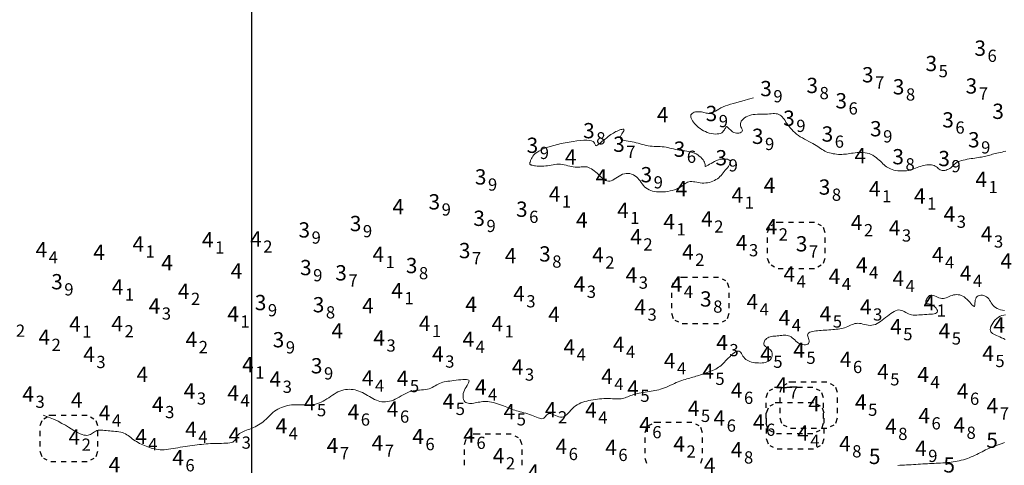
# Model space of a CAD drawing. Extents: x 519725 to 520600, y 6401125 to 6401625.
# Drawn here: x 519777 to 519874, y 6401333 to 6401376 of the extents above; entities that cross this region are included whole.
import ezdxf
from ezdxf.enums import TextEntityAlignment as Align

# ---------------------------------------------------------------- set-up
doc = ezdxf.new("R2010")
doc.units = 0
doc.header["$MEASUREMENT"] = 0
for name, color, linetype in [('4_00', 5, 'Continuous'), ('4_50', 5, 'Continuous'), ('5_00', 5, 'Continuous'), ('GRID1', 7, 'Continuous'), ('POINTS5', 7, 'Continuous'), ('ZCOLOR05', 3, 'Continuous'), ('ZCOLOR06', 4, 'Continuous'), ('ZCOLOR07', 1, 'Continuous'), ('ZCOLOR08', 3, 'Continuous')]:
    doc.layers.add(name, color=color, linetype=linetype)

# ---------------------------------------------------------------- blocks, each defined once
blk = doc.blocks.new('sa270320p1izo')
at = {"layer": '4_00', "color": 5, "linetype": 'Continuous', "lineweight": 20, "true_color": 0x0000ff, "flags": 128}
blk.add_lwpolyline([(519849.257, 6401368.704), (519848.792, 6401368.556), (519848.368, 6401368.431), (519847.982, 6401368.324), (519847.63, 6401368.232), (519847.31, 6401368.148), (519847.018, 6401368.068), (519846.752, 6401367.987), (519846.506, 6401367.9), (519846.28, 6401367.805), (519846.071, 6401367.702), (519845.878, 6401367.598), (519845.7, 6401367.496), (519845.535, 6401367.401), (519845.382, 6401367.317), (519845.24, 6401367.248), (519845.107, 6401367.2), (519844.982, 6401367.173), (519844.863, 6401367.167), (519844.747, 6401367.177), (519844.633, 6401367.198), (519844.519, 6401367.226), (519844.401, 6401367.257), (519844.278, 6401367.287), (519844.148, 6401367.311), (519844.009, 6401367.326), (519843.865, 6401367.33), (519843.721, 6401367.324), (519843.582, 6401367.306), (519843.453, 6401367.275), (519843.339, 6401367.231), (519843.244, 6401367.174), (519843.173, 6401367.102), (519843.13, 6401367.015), (519843.114, 6401366.916), (519843.123, 6401366.805), (519843.155, 6401366.687), (519843.209, 6401366.561), (519843.282, 6401366.431), (519843.372, 6401366.299), (519843.478, 6401366.167), (519843.597, 6401366.037), (519843.728, 6401365.91), (519843.871, 6401365.788), (519844.026, 6401365.672), (519844.19, 6401365.564), (519844.363, 6401365.466), (519844.545, 6401365.378), (519844.735, 6401365.302), (519844.931, 6401365.24), (519845.13, 6401365.192), (519845.327, 6401365.16), (519845.519, 6401365.144), (519845.701, 6401365.146), (519845.87, 6401365.167), (519846.021, 6401365.206), (519846.151, 6401365.266), (519846.256, 6401365.346), (519846.339, 6401365.44), (519846.405, 6401365.54), (519846.459, 6401365.639), (519846.504, 6401365.728), (519846.545, 6401365.802), (519846.586, 6401365.851), (519846.632, 6401365.868), (519846.686, 6401365.849), (519846.75, 6401365.799), (519846.822, 6401365.725), (519846.904, 6401365.636), (519846.995, 6401365.541), (519847.096, 6401365.446), (519847.206, 6401365.361), (519847.326, 6401365.293), (519847.455, 6401365.248), (519847.587, 6401365.226), (519847.719, 6401365.225), (519847.844, 6401365.241), (519847.956, 6401365.273), (519848.051, 6401365.319), (519848.123, 6401365.374), (519848.165, 6401365.439), (519848.176, 6401365.509), (519848.161, 6401365.586), (519848.127, 6401365.668), (519848.084, 6401365.755), (519848.04, 6401365.849), (519848.003, 6401365.947), (519847.98, 6401366.051), (519847.982, 6401366.161), (519848.012, 6401366.275), (519848.072, 6401366.391), (519848.158, 6401366.506), (519848.266, 6401366.618), (519848.396, 6401366.722), (519848.543, 6401366.817), (519848.704, 6401366.9), (519848.878, 6401366.966), (519849.061, 6401367.015), (519849.252, 6401367.048), (519849.448, 6401367.069), (519849.648, 6401367.081), (519849.851, 6401367.086), (519850.053, 6401367.089), (519850.254, 6401367.091), (519850.452, 6401367.096), (519850.645, 6401367.107), (519850.832, 6401367.121), (519851.012, 6401367.134), (519851.183, 6401367.143), (519851.346, 6401367.144), (519851.498, 6401367.135), (519851.64, 6401367.111), (519851.769, 6401367.069), (519851.885, 6401367.006), (519851.992, 6401366.925), (519852.09, 6401366.827), (519852.183, 6401366.714), (519852.273, 6401366.59), (519852.363, 6401366.456), (519852.455, 6401366.315), (519852.553, 6401366.169), (519852.658, 6401366.021), (519852.772, 6401365.872), (519852.894, 6401365.722), (519853.027, 6401365.573), (519853.17, 6401365.427), (519853.325, 6401365.283), (519853.491, 6401365.144), (519853.671, 6401365.01), (519853.863, 6401364.882), (519854.065, 6401364.76), (519854.273, 6401364.643), (519854.483, 6401364.53), (519854.692, 6401364.421), (519854.895, 6401364.315), (519855.089, 6401364.211), (519855.269, 6401364.109), (519855.434, 6401364.008), (519855.585, 6401363.909), (519855.727, 6401363.812), (519855.862, 6401363.719), (519855.995, 6401363.631), (519856.128, 6401363.549), (519856.265, 6401363.473), (519856.41, 6401363.404), (519856.565, 6401363.344), (519856.729, 6401363.291), (519856.9, 6401363.247), (519857.075, 6401363.211), (519857.252, 6401363.182), (519857.43, 6401363.162), (519857.605, 6401363.148), (519857.775, 6401363.142), (519857.939, 6401363.144), (519858.098, 6401363.151), (519858.254, 6401363.164), (519858.41, 6401363.181), (519858.567, 6401363.201), (519858.728, 6401363.224), (519858.895, 6401363.247), (519859.07, 6401363.271), (519859.255, 6401363.294), (519859.447, 6401363.314), (519859.644, 6401363.328), (519859.845, 6401363.333), (519860.046, 6401363.328), (519860.245, 6401363.309), (519860.441, 6401363.274), (519860.63, 6401363.22), (519860.811, 6401363.147), (519860.983, 6401363.056), (519861.147, 6401362.95), (519861.302, 6401362.835), (519861.451, 6401362.713), (519861.591, 6401362.587), (519861.725, 6401362.462), (519861.852, 6401362.341), (519861.972, 6401362.227), (519862.089, 6401362.12), (519862.206, 6401362.021), (519862.325, 6401361.931), (519862.449, 6401361.848), (519862.582, 6401361.775), (519862.726, 6401361.71), (519862.884, 6401361.654), (519863.059, 6401361.607), (519863.247, 6401361.569), (519863.446, 6401361.542), (519863.652, 6401361.525), (519863.862, 6401361.519), (519864.071, 6401361.525), (519864.277, 6401361.542), (519864.475, 6401361.571), (519864.664, 6401361.612), (519864.844, 6401361.663), (519865.017, 6401361.721), (519865.183, 6401361.783), (519865.345, 6401361.847), (519865.504, 6401361.909), (519865.662, 6401361.968), (519865.82, 6401362.02), (519865.979, 6401362.064), (519866.138, 6401362.097), (519866.295, 6401362.119), (519866.45, 6401362.13), (519866.599, 6401362.129), (519866.741, 6401362.114), (519866.876, 6401362.086), (519867, 6401362.043), (519867.114, 6401361.986), (519867.219, 6401361.918), (519867.318, 6401361.845), (519867.413, 6401361.771), (519867.507, 6401361.701), (519867.602, 6401361.64), (519867.702, 6401361.592), (519867.808, 6401361.563), (519867.923, 6401361.556), (519868.045, 6401361.569), (519868.169, 6401361.6), (519868.294, 6401361.645), (519868.416, 6401361.701), (519868.532, 6401361.766), (519868.639, 6401361.836), (519868.734, 6401361.909), (519868.815, 6401361.982), (519868.886, 6401362.053), (519868.952, 6401362.123), (519869.018, 6401362.192), (519869.089, 6401362.258), (519869.169, 6401362.321), (519869.264, 6401362.381), (519869.379, 6401362.436), (519869.517, 6401362.488), (519869.676, 6401362.536), (519869.851, 6401362.58), (519870.037, 6401362.621), (519870.231, 6401362.658), (519870.429, 6401362.692), (519870.625, 6401362.724), (519870.816, 6401362.753), (519870.998, 6401362.78), (519871.172, 6401362.805), (519871.337, 6401362.83), (519871.495, 6401362.854), (519871.646, 6401362.879), (519871.791, 6401362.905), (519871.931, 6401362.933), (519872.067, 6401362.964), (519872.199, 6401362.997), (519872.329, 6401363.033), (519872.458, 6401363.071), (519872.589, 6401363.11), (519872.723, 6401363.149), (519872.862, 6401363.189), (519873.007, 6401363.228), (519873.16, 6401363.266), (519873.323, 6401363.302), (519873.493, 6401363.338), (519873.67, 6401363.374), (519873.852, 6401363.411), (519874.037, 6401363.452)], dxfattribs=at)
blk.add_lwpolyline([(519829.053, 6401362.029), (519829.231, 6401362.058), (519829.41, 6401362.091), (519829.589, 6401362.122), (519829.768, 6401362.15), (519829.948, 6401362.17), (519830.129, 6401362.18), (519830.311, 6401362.176), (519830.495, 6401362.155), (519830.679, 6401362.121), (519830.864, 6401362.078), (519831.046, 6401362.031), (519831.227, 6401361.984), (519831.404, 6401361.941), (519831.577, 6401361.906), (519831.745, 6401361.884), (519831.907, 6401361.877), (519832.063, 6401361.883), (519832.215, 6401361.897), (519832.363, 6401361.912), (519832.508, 6401361.926), (519832.651, 6401361.932), (519832.793, 6401361.927), (519832.933, 6401361.905), (519833.074, 6401361.862), (519833.215, 6401361.8), (519833.355, 6401361.721), (519833.496, 6401361.628), (519833.636, 6401361.523), (519833.776, 6401361.408), (519833.914, 6401361.285), (519834.053, 6401361.158), (519834.19, 6401361.029), (519834.327, 6401360.903), (519834.463, 6401360.785), (519834.6, 6401360.68), (519834.738, 6401360.593), (519834.877, 6401360.531), (519835.017, 6401360.497), (519835.159, 6401360.497), (519835.304, 6401360.535), (519835.451, 6401360.603), (519835.601, 6401360.695), (519835.755, 6401360.8), (519835.913, 6401360.912), (519836.075, 6401361.02), (519836.242, 6401361.118), (519836.414, 6401361.197), (519836.591, 6401361.249), (519836.771, 6401361.275), (519836.952, 6401361.275), (519837.13, 6401361.252), (519837.304, 6401361.206), (519837.471, 6401361.139), (519837.628, 6401361.051), (519837.772, 6401360.945), (519837.902, 6401360.823), (519838.022, 6401360.687), (519838.133, 6401360.542), (519838.241, 6401360.394), (519838.349, 6401360.246), (519838.461, 6401360.103), (519838.579, 6401359.968), (519838.709, 6401359.848), (519838.853, 6401359.745), (519839.011, 6401359.658), (519839.182, 6401359.589), (519839.364, 6401359.534), (519839.556, 6401359.494), (519839.758, 6401359.467), (519839.968, 6401359.454), (519840.185, 6401359.451), (519840.408, 6401359.46), (519840.634, 6401359.48), (519840.86, 6401359.51), (519841.082, 6401359.55), (519841.298, 6401359.601), (519841.504, 6401359.663), (519841.698, 6401359.734), (519841.876, 6401359.816), (519842.036, 6401359.907), (519842.181, 6401360.004), (519842.314, 6401360.102), (519842.438, 6401360.197), (519842.559, 6401360.285), (519842.678, 6401360.362), (519842.799, 6401360.422), (519842.927, 6401360.462), (519843.064, 6401360.479), (519843.209, 6401360.477), (519843.363, 6401360.459), (519843.523, 6401360.432), (519843.689, 6401360.4), (519843.861, 6401360.368), (519844.037, 6401360.341), (519844.216, 6401360.325), (519844.398, 6401360.322), (519844.58, 6401360.334), (519844.761, 6401360.359), (519844.939, 6401360.397), (519845.112, 6401360.447), (519845.279, 6401360.509), (519845.438, 6401360.581), (519845.586, 6401360.664), (519845.723, 6401360.756), (519845.85, 6401360.856), (519845.968, 6401360.964), (519846.08, 6401361.078), (519846.188, 6401361.198), (519846.292, 6401361.322), (519846.395, 6401361.449), (519846.499, 6401361.578), (519846.604, 6401361.709), (519846.706, 6401361.839), (519846.8, 6401361.966), (519846.882, 6401362.088), (519846.945, 6401362.204), (519846.985, 6401362.312), (519846.997, 6401362.409), (519846.976, 6401362.494), (519846.918, 6401362.564), (519846.826, 6401362.619), (519846.705, 6401362.659), (519846.561, 6401362.682), (519846.396, 6401362.688), (519846.218, 6401362.677), (519846.029, 6401362.647), (519845.836, 6401362.597), (519845.642, 6401362.529), (519845.453, 6401362.447), (519845.27, 6401362.357), (519845.1, 6401362.264), (519844.946, 6401362.173), (519844.811, 6401362.092), (519844.7, 6401362.025), (519844.617, 6401361.978), (519844.564, 6401361.956), (519844.535, 6401361.958), (519844.524, 6401361.981), (519844.522, 6401362.025), (519844.522, 6401362.088), (519844.518, 6401362.166), (519844.501, 6401362.26), (519844.465, 6401362.365), (519844.403, 6401362.482), (519844.317, 6401362.605), (519844.21, 6401362.731), (519844.084, 6401362.857), (519843.943, 6401362.978), (519843.789, 6401363.091), (519843.624, 6401363.192), (519843.453, 6401363.277), (519843.277, 6401363.344), (519843.097, 6401363.394), (519842.915, 6401363.432), (519842.73, 6401363.461), (519842.543, 6401363.484), (519842.356, 6401363.505), (519842.168, 6401363.527), (519841.981, 6401363.554), (519841.795, 6401363.589), (519841.609, 6401363.629), (519841.424, 6401363.674), (519841.239, 6401363.72), (519841.053, 6401363.765), (519840.867, 6401363.807), (519840.679, 6401363.844), (519840.49, 6401363.873), (519840.298, 6401363.893), (519840.105, 6401363.907), (519839.91, 6401363.915), (519839.715, 6401363.923), (519839.519, 6401363.93), (519839.323, 6401363.942), (519839.127, 6401363.96), (519838.931, 6401363.986), (519838.736, 6401364.024), (519838.542, 6401364.07), (519838.347, 6401364.122), (519838.153, 6401364.179), (519837.958, 6401364.236), (519837.762, 6401364.291), (519837.564, 6401364.342), (519837.365, 6401364.387), (519837.165, 6401364.423), (519836.968, 6401364.453), (519836.782, 6401364.48), (519836.61, 6401364.51), (519836.461, 6401364.545), (519836.339, 6401364.588), (519836.25, 6401364.645), (519836.2, 6401364.718), (519836.193, 6401364.809), (519836.221, 6401364.915), (519836.274, 6401365.03), (519836.342, 6401365.148), (519836.414, 6401365.263), (519836.481, 6401365.369), (519836.532, 6401365.462), (519836.557, 6401365.534), (519836.549, 6401365.583), (519836.51, 6401365.609), (519836.444, 6401365.614), (519836.357, 6401365.603), (519836.253, 6401365.576), (519836.137, 6401365.538), (519836.014, 6401365.49), (519835.889, 6401365.435), (519835.765, 6401365.376), (519835.642, 6401365.312), (519835.52, 6401365.243), (519835.396, 6401365.167), (519835.268, 6401365.083), (519835.137, 6401364.99), (519834.999, 6401364.888), (519834.855, 6401364.776), (519834.703, 6401364.654), (519834.548, 6401364.526), (519834.394, 6401364.399), (519834.246, 6401364.28), (519834.109, 6401364.174), (519833.988, 6401364.087), (519833.889, 6401364.026), (519833.815, 6401363.997), (519833.769, 6401364.004), (519833.742, 6401364.041), (519833.724, 6401364.1), (519833.703, 6401364.175), (519833.668, 6401364.258), (519833.608, 6401364.34), (519833.511, 6401364.414), (519833.366, 6401364.473), (519833.165, 6401364.511), (519832.913, 6401364.527), (519832.618, 6401364.524), (519832.288, 6401364.504), (519831.931, 6401364.468), (519831.555, 6401364.419), (519831.168, 6401364.359), (519830.778, 6401364.288), (519830.393, 6401364.21), (519830.017, 6401364.124), (519829.655, 6401364.031), (519829.31, 6401363.931), (519828.987, 6401363.825), (519828.691, 6401363.713), (519828.425, 6401363.595), (519828.193, 6401363.472), (519827.999, 6401363.344), (519827.839, 6401363.215), (519827.71, 6401363.085), (519827.608, 6401362.958), (519827.528, 6401362.837), (519827.467, 6401362.723), (519827.422, 6401362.62), (519827.386, 6401362.529), (519827.358, 6401362.454), (519827.337, 6401362.392), (519827.321, 6401362.341), (519827.31, 6401362.301), (519827.305, 6401362.268), (519827.303, 6401362.242), (519827.305, 6401362.22), (519827.311, 6401362.2), (519827.319, 6401362.181), (519827.333, 6401362.162), (519827.353, 6401362.143), (519827.383, 6401362.125), (519827.425, 6401362.107), (519827.481, 6401362.088), (519827.553, 6401362.07), (519827.643, 6401362.052), (519827.753, 6401362.034), (519827.88, 6401362.017), (519828.023, 6401362.002), (519828.179, 6401361.991), (519828.344, 6401361.985), (519828.517, 6401361.984), (519828.694, 6401361.99), (519828.874, 6401362.005)], close=True, dxfattribs=at)
at = {"layer": '4_50', "color": 5, "linetype": 'Continuous', "lineweight": 20, "true_color": 0x0000ff, "flags": 128}
for points in [[(519779.513, 6401337.55), (519780.064, 6401337.345), (519780.552, 6401337.139), (519780.985, 6401336.932), (519781.369, 6401336.73), (519781.709, 6401336.536), (519782.013, 6401336.352), (519782.286, 6401336.183), (519782.534, 6401336.031), (519782.763, 6401335.9), (519782.975, 6401335.79), (519783.171, 6401335.701), (519783.351, 6401335.632), (519783.516, 6401335.585), (519783.668, 6401335.558), (519783.808, 6401335.552), (519783.936, 6401335.566), (519784.053, 6401335.6), (519784.163, 6401335.65), (519784.268, 6401335.711), (519784.37, 6401335.778), (519784.472, 6401335.847), (519784.577, 6401335.912), (519784.688, 6401335.97), (519784.808, 6401336.015), (519784.938, 6401336.045), (519785.079, 6401336.059), (519785.228, 6401336.061), (519785.386, 6401336.054), (519785.55, 6401336.04), (519785.72, 6401336.022), (519785.894, 6401336.002), (519786.072, 6401335.983), (519786.252, 6401335.967), (519786.434, 6401335.952), (519786.614, 6401335.936), (519786.793, 6401335.917), (519786.968, 6401335.892), (519787.139, 6401335.86), (519787.303, 6401335.817), (519787.46, 6401335.762), (519787.608, 6401335.694), (519787.749, 6401335.614), (519787.885, 6401335.524), (519788.017, 6401335.428), (519788.148, 6401335.327), (519788.279, 6401335.225), (519788.412, 6401335.123), (519788.549, 6401335.026), (519788.692, 6401334.934), (519788.84, 6401334.848), (519788.992, 6401334.767), (519789.148, 6401334.69), (519789.307, 6401334.618), (519789.468, 6401334.55), (519789.631, 6401334.486), (519789.794, 6401334.424), (519789.958, 6401334.365), (519790.122, 6401334.31), (519790.289, 6401334.26), (519790.459, 6401334.217), (519790.634, 6401334.181), (519790.814, 6401334.153), (519791.001, 6401334.137), (519791.196, 6401334.131), (519791.4, 6401334.138), (519791.611, 6401334.156), (519791.83, 6401334.183), (519792.054, 6401334.216), (519792.283, 6401334.255), (519792.517, 6401334.297), (519792.752, 6401334.34), (519792.99, 6401334.382), (519793.229, 6401334.422), (519793.467, 6401334.459), (519793.705, 6401334.494), (519793.942, 6401334.527), (519794.176, 6401334.557), (519794.409, 6401334.586), (519794.638, 6401334.614), (519794.863, 6401334.639), (519795.084, 6401334.664), (519795.302, 6401334.687), (519795.517, 6401334.707), (519795.731, 6401334.726), (519795.945, 6401334.741), (519796.16, 6401334.753), (519796.377, 6401334.762), (519796.597, 6401334.767), (519796.82, 6401334.768), (519797.044, 6401334.768), (519797.263, 6401334.769), (519797.474, 6401334.775), (519797.672, 6401334.788), (519797.854, 6401334.811), (519798.016, 6401334.847), (519798.152, 6401334.899), (519798.262, 6401334.969), (519798.348, 6401335.053), (519798.417, 6401335.149), (519798.476, 6401335.252), (519798.53, 6401335.358), (519798.585, 6401335.464), (519798.647, 6401335.566), (519798.722, 6401335.66), (519798.815, 6401335.742), (519798.925, 6401335.815), (519799.05, 6401335.88), (519799.187, 6401335.941), (519799.336, 6401335.998), (519799.493, 6401336.054), (519799.656, 6401336.112), (519799.823, 6401336.174), (519799.993, 6401336.241), (519800.164, 6401336.314), (519800.334, 6401336.394), (519800.502, 6401336.48), (519800.667, 6401336.573), (519800.828, 6401336.673), (519800.984, 6401336.78), (519801.132, 6401336.895), (519801.273, 6401337.016), (519801.408, 6401337.144), (519801.54, 6401337.275), (519801.671, 6401337.407), (519801.804, 6401337.539), (519801.94, 6401337.668), (519802.083, 6401337.794), (519802.234, 6401337.912), (519802.396, 6401338.022), (519802.568, 6401338.124), (519802.748, 6401338.215), (519802.934, 6401338.297), (519803.126, 6401338.368), (519803.322, 6401338.429), (519803.52, 6401338.478), (519803.719, 6401338.515), (519803.918, 6401338.539), (519804.116, 6401338.554), (519804.314, 6401338.56), (519804.511, 6401338.56), (519804.708, 6401338.557), (519804.904, 6401338.551), (519805.1, 6401338.545), (519805.295, 6401338.542), (519805.49, 6401338.544), (519805.685, 6401338.551), (519805.879, 6401338.566), (519806.072, 6401338.59), (519806.263, 6401338.626), (519806.454, 6401338.673), (519806.642, 6401338.735), (519806.829, 6401338.812), (519807.014, 6401338.905), (519807.197, 6401339.012), (519807.38, 6401339.129), (519807.561, 6401339.251), (519807.742, 6401339.374), (519807.923, 6401339.496), (519808.105, 6401339.612), (519808.289, 6401339.718), (519808.473, 6401339.811), (519808.659, 6401339.89), (519808.845, 6401339.956), (519809.032, 6401340.007), (519809.219, 6401340.043), (519809.406, 6401340.066), (519809.593, 6401340.073), (519809.778, 6401340.066), (519809.963, 6401340.044), (519810.146, 6401340.008), (519810.328, 6401339.959), (519810.508, 6401339.899), (519810.687, 6401339.829), (519810.864, 6401339.749), (519811.04, 6401339.662), (519811.214, 6401339.568), (519811.386, 6401339.469), (519811.558, 6401339.367), (519811.728, 6401339.266), (519811.899, 6401339.169), (519812.071, 6401339.079), (519812.244, 6401338.999), (519812.419, 6401338.932), (519812.597, 6401338.881), (519812.778, 6401338.849), (519812.962, 6401338.835), (519813.149, 6401338.839), (519813.337, 6401338.861), (519813.527, 6401338.899), (519813.718, 6401338.953), (519813.909, 6401339.022), (519814.101, 6401339.106), (519814.292, 6401339.202), (519814.483, 6401339.309), (519814.675, 6401339.42), (519814.868, 6401339.531), (519815.062, 6401339.638), (519815.259, 6401339.737), (519815.458, 6401339.822), (519815.659, 6401339.89), (519815.864, 6401339.938), (519816.071, 6401339.968), (519816.278, 6401339.987), (519816.482, 6401339.998), (519816.683, 6401340.007), (519816.879, 6401340.019), (519817.067, 6401340.04), (519817.246, 6401340.073), (519817.415, 6401340.123), (519817.575, 6401340.187), (519817.728, 6401340.261), (519817.875, 6401340.342), (519818.02, 6401340.426), (519818.162, 6401340.509), (519818.304, 6401340.587), (519818.449, 6401340.656), (519818.597, 6401340.714), (519818.751, 6401340.762), (519818.911, 6401340.801), (519819.078, 6401340.834), (519819.254, 6401340.861), (519819.44, 6401340.886), (519819.637, 6401340.91), (519819.847, 6401340.935), (519820.068, 6401340.962), (519820.295, 6401340.989), (519820.52, 6401341.012), (519820.733, 6401341.028), (519820.926, 6401341.034), (519821.092, 6401341.026), (519821.222, 6401341.002), (519821.307, 6401340.958), (519821.343, 6401340.892), (519821.336, 6401340.805), (519821.294, 6401340.7), (519821.226, 6401340.579), (519821.142, 6401340.445), (519821.05, 6401340.299), (519820.96, 6401340.145), (519820.881, 6401339.984), (519820.819, 6401339.82), (519820.777, 6401339.655), (519820.755, 6401339.493), (519820.751, 6401339.338), (519820.767, 6401339.193), (519820.802, 6401339.062), (519820.856, 6401338.947), (519820.928, 6401338.853), (519821.019, 6401338.782), (519821.126, 6401338.732), (519821.246, 6401338.701), (519821.377, 6401338.686), (519821.516, 6401338.685), (519821.66, 6401338.695), (519821.807, 6401338.714), (519821.954, 6401338.738), (519822.099, 6401338.767), (519822.243, 6401338.797), (519822.387, 6401338.825), (519822.534, 6401338.851), (519822.684, 6401338.871), (519822.841, 6401338.883), (519823.005, 6401338.886), (519823.178, 6401338.876), (519823.361, 6401338.852), (519823.552, 6401338.816), (519823.748, 6401338.769), (519823.947, 6401338.714), (519824.147, 6401338.652), (519824.343, 6401338.586), (519824.534, 6401338.518), (519824.716, 6401338.449), (519824.889, 6401338.381), (519825.053, 6401338.315), (519825.212, 6401338.251), (519825.367, 6401338.189), (519825.52, 6401338.129), (519825.675, 6401338.071), (519825.834, 6401338.016), (519826, 6401337.963), (519826.173, 6401337.913), (519826.353, 6401337.865), (519826.539, 6401337.817), (519826.727, 6401337.768), (519826.916, 6401337.717), (519827.105, 6401337.664), (519827.291, 6401337.606), (519827.472, 6401337.543), (519827.647, 6401337.474), (519827.814, 6401337.404), (519827.973, 6401337.337), (519828.123, 6401337.277), (519828.262, 6401337.23), (519828.389, 6401337.199), (519828.503, 6401337.19), (519828.605, 6401337.207), (519828.692, 6401337.254), (519828.769, 6401337.322), (519828.84, 6401337.404), (519828.91, 6401337.49), (519828.981, 6401337.572), (519829.06, 6401337.64), (519829.149, 6401337.687), (519829.254, 6401337.703), (519829.376, 6401337.683), (519829.515, 6401337.634), (519829.666, 6401337.567), (519829.826, 6401337.492), (519829.992, 6401337.422), (519830.159, 6401337.365), (519830.325, 6401337.333), (519830.486, 6401337.337), (519830.639, 6401337.384), (519830.786, 6401337.47), (519830.929, 6401337.585), (519831.068, 6401337.723), (519831.208, 6401337.874), (519831.349, 6401338.031), (519831.494, 6401338.186), (519831.645, 6401338.329), (519831.804, 6401338.456), (519831.97, 6401338.565), (519832.142, 6401338.66), (519832.322, 6401338.741), (519832.508, 6401338.811), (519832.7, 6401338.871), (519832.897, 6401338.924), (519833.099, 6401338.97), (519833.306, 6401339.013), (519833.517, 6401339.051), (519833.731, 6401339.085), (519833.946, 6401339.113), (519834.161, 6401339.136), (519834.377, 6401339.153), (519834.59, 6401339.164), (519834.802, 6401339.168), (519835.01, 6401339.165), (519835.214, 6401339.158), (519835.412, 6401339.148), (519835.603, 6401339.138), (519835.786, 6401339.131), (519835.96, 6401339.128), (519836.125, 6401339.132), (519836.278, 6401339.145), (519836.419, 6401339.169), (519836.552, 6401339.203), (519836.679, 6401339.246), (519836.803, 6401339.294), (519836.928, 6401339.346), (519837.058, 6401339.401), (519837.194, 6401339.456), (519837.341, 6401339.509), (519837.502, 6401339.56), (519837.674, 6401339.607), (519837.855, 6401339.651), (519838.044, 6401339.692), (519838.238, 6401339.731), (519838.435, 6401339.767), (519838.633, 6401339.8), (519838.829, 6401339.832), (519839.023, 6401339.861), (519839.214, 6401339.89), (519839.402, 6401339.92), (519839.59, 6401339.952), (519839.777, 6401339.989), (519839.964, 6401340.032), (519840.152, 6401340.083), (519840.342, 6401340.143), (519840.534, 6401340.213), (519840.728, 6401340.292), (519840.923, 6401340.376), (519841.117, 6401340.465), (519841.31, 6401340.554), (519841.501, 6401340.643), (519841.688, 6401340.727), (519841.872, 6401340.806), (519842.051, 6401340.877), (519842.226, 6401340.94), (519842.395, 6401340.997), (519842.561, 6401341.049), (519842.722, 6401341.096), (519842.879, 6401341.141), (519843.032, 6401341.184), (519843.181, 6401341.225), (519843.327, 6401341.267), (519843.47, 6401341.309), (519843.613, 6401341.352), (519843.757, 6401341.397), (519843.903, 6401341.443), (519844.053, 6401341.491), (519844.208, 6401341.542), (519844.369, 6401341.596), (519844.539, 6401341.653), (519844.713, 6401341.714), (519844.89, 6401341.777), (519845.067, 6401341.845), (519845.24, 6401341.915), (519845.408, 6401341.989), (519845.567, 6401342.067), (519845.714, 6401342.148), (519845.847, 6401342.232), (519845.969, 6401342.321), (519846.084, 6401342.415), (519846.193, 6401342.515), (519846.302, 6401342.621), (519846.412, 6401342.735), (519846.528, 6401342.858), (519846.653, 6401342.989), (519846.788, 6401343.129), (519846.932, 6401343.273), (519847.08, 6401343.413), (519847.229, 6401343.543), (519847.376, 6401343.657), (519847.515, 6401343.747), (519847.645, 6401343.808), (519847.761, 6401343.832), (519847.86, 6401343.815), (519847.946, 6401343.763), (519848.022, 6401343.682), (519848.093, 6401343.58), (519848.163, 6401343.464), (519848.236, 6401343.343), (519848.316, 6401343.222), (519848.408, 6401343.109), (519848.514, 6401343.011), (519848.634, 6401342.927), (519848.766, 6401342.857), (519848.91, 6401342.799), (519849.063, 6401342.752), (519849.225, 6401342.716), (519849.394, 6401342.689), (519849.569, 6401342.67), (519849.747, 6401342.658), (519849.927, 6401342.655), (519850.104, 6401342.662), (519850.276, 6401342.681), (519850.439, 6401342.712), (519850.591, 6401342.759), (519850.727, 6401342.821), (519850.846, 6401342.902), (519850.943, 6401343), (519851.019, 6401343.113), (519851.073, 6401343.237), (519851.106, 6401343.366), (519851.117, 6401343.496), (519851.106, 6401343.624), (519851.074, 6401343.743), (519851.019, 6401343.85), (519850.944, 6401343.942), (519850.853, 6401344.02), (519850.752, 6401344.089), (519850.648, 6401344.152), (519850.547, 6401344.213), (519850.454, 6401344.274), (519850.376, 6401344.34), (519850.319, 6401344.415), (519850.288, 6401344.5), (519850.283, 6401344.593), (519850.3, 6401344.692), (519850.339, 6401344.791), (519850.396, 6401344.889), (519850.471, 6401344.98), (519850.561, 6401345.063), (519850.664, 6401345.132), (519850.779, 6401345.187), (519850.902, 6401345.227), (519851.034, 6401345.257), (519851.172, 6401345.278), (519851.314, 6401345.293), (519851.459, 6401345.305), (519851.605, 6401345.316), (519851.751, 6401345.328), (519851.895, 6401345.344), (519852.037, 6401345.361), (519852.176, 6401345.375), (519852.313, 6401345.383), (519852.447, 6401345.382), (519852.579, 6401345.368), (519852.708, 6401345.338), (519852.833, 6401345.289), (519852.956, 6401345.218), (519853.078, 6401345.129), (519853.198, 6401345.029), (519853.319, 6401344.922), (519853.441, 6401344.815), (519853.567, 6401344.713), (519853.696, 6401344.621), (519853.831, 6401344.546), (519853.971, 6401344.492), (519854.112, 6401344.458), (519854.25, 6401344.445), (519854.38, 6401344.451), (519854.496, 6401344.475), (519854.594, 6401344.518), (519854.668, 6401344.578), (519854.715, 6401344.653), (519854.73, 6401344.744), (519854.72, 6401344.846), (519854.694, 6401344.957), (519854.659, 6401345.071), (519854.623, 6401345.185), (519854.595, 6401345.295), (519854.583, 6401345.398), (519854.596, 6401345.489), (519854.638, 6401345.566), (519854.71, 6401345.629), (519854.807, 6401345.681), (519854.926, 6401345.722), (519855.064, 6401345.755), (519855.217, 6401345.782), (519855.383, 6401345.803), (519855.557, 6401345.821), (519855.736, 6401345.838), (519855.92, 6401345.853), (519856.106, 6401345.868), (519856.295, 6401345.882), (519856.484, 6401345.895), (519856.672, 6401345.909), (519856.859, 6401345.923), (519857.043, 6401345.938), (519857.224, 6401345.954), (519857.4, 6401345.972), (519857.573, 6401345.993), (519857.741, 6401346.017), (519857.905, 6401346.047), (519858.064, 6401346.083), (519858.219, 6401346.125), (519858.37, 6401346.176), (519858.516, 6401346.234), (519858.659, 6401346.298), (519858.799, 6401346.362), (519858.94, 6401346.423), (519859.081, 6401346.478), (519859.225, 6401346.521), (519859.372, 6401346.55), (519859.525, 6401346.56), (519859.684, 6401346.548), (519859.848, 6401346.521), (519860.017, 6401346.483), (519860.189, 6401346.441), (519860.363, 6401346.402), (519860.539, 6401346.372), (519860.715, 6401346.356), (519860.889, 6401346.362), (519861.063, 6401346.394), (519861.234, 6401346.45), (519861.404, 6401346.527), (519861.573, 6401346.622), (519861.741, 6401346.731), (519861.909, 6401346.852), (519862.076, 6401346.981), (519862.244, 6401347.114), (519862.411, 6401347.248), (519862.578, 6401347.38), (519862.744, 6401347.504), (519862.908, 6401347.617), (519863.069, 6401347.714), (519863.226, 6401347.791), (519863.379, 6401347.844), (519863.527, 6401347.867), (519863.669, 6401347.86), (519863.807, 6401347.826), (519863.942, 6401347.772), (519864.076, 6401347.704), (519864.212, 6401347.63), (519864.35, 6401347.555), (519864.492, 6401347.486), (519864.641, 6401347.43), (519864.796, 6401347.392), (519864.96, 6401347.37), (519865.13, 6401347.361), (519865.307, 6401347.362), (519865.49, 6401347.371), (519865.678, 6401347.385), (519865.872, 6401347.401), (519866.071, 6401347.415), (519866.273, 6401347.426), (519866.474, 6401347.437), (519866.667, 6401347.449), (519866.847, 6401347.466), (519867.007, 6401347.49), (519867.142, 6401347.525), (519867.245, 6401347.574), (519867.311, 6401347.639), (519867.336, 6401347.723), (519867.323, 6401347.82), (519867.278, 6401347.925), (519867.208, 6401348.034), (519867.117, 6401348.139), (519867.013, 6401348.236), (519866.9, 6401348.32), (519866.784, 6401348.383), (519866.671, 6401348.424), (519866.564, 6401348.447), (519866.465, 6401348.458), (519866.376, 6401348.464), (519866.301, 6401348.472), (519866.241, 6401348.489), (519866.199, 6401348.521), (519866.177, 6401348.575), (519866.178, 6401348.656), (519866.199, 6401348.757), (519866.24, 6401348.87), (519866.299, 6401348.987), (519866.373, 6401349.098), (519866.461, 6401349.195), (519866.561, 6401349.27), (519866.672, 6401349.313), (519866.792, 6401349.32), (519866.919, 6401349.297), (519867.053, 6401349.251), (519867.191, 6401349.192), (519867.333, 6401349.128), (519867.477, 6401349.067), (519867.622, 6401349.02), (519867.767, 6401348.993), (519867.911, 6401348.994), (519868.054, 6401349.019), (519868.197, 6401349.062), (519868.339, 6401349.117), (519868.481, 6401349.178), (519868.624, 6401349.24), (519868.768, 6401349.296), (519868.914, 6401349.34), (519869.062, 6401349.367), (519869.211, 6401349.376), (519869.361, 6401349.367), (519869.511, 6401349.34), (519869.66, 6401349.293), (519869.808, 6401349.227), (519869.954, 6401349.141), (519870.097, 6401349.034), (519870.237, 6401348.909), (519870.371, 6401348.773), (519870.497, 6401348.633), (519870.614, 6401348.5), (519870.718, 6401348.383), (519870.807, 6401348.289), (519870.88, 6401348.23), (519870.935, 6401348.212), (519870.969, 6401348.243), (519870.989, 6401348.315), (519871, 6401348.419), (519871.008, 6401348.545), (519871.021, 6401348.685), (519871.043, 6401348.827), (519871.081, 6401348.962), (519871.142, 6401349.081), (519871.229, 6401349.175), (519871.339, 6401349.244), (519871.466, 6401349.288), (519871.604, 6401349.307), (519871.747, 6401349.303), (519871.891, 6401349.276), (519872.028, 6401349.226), (519872.153, 6401349.154), (519872.263, 6401349.061), (519872.359, 6401348.952), (519872.446, 6401348.83), (519872.53, 6401348.701), (519872.613, 6401348.569), (519872.702, 6401348.438), (519872.799, 6401348.314), (519872.91, 6401348.2), (519873.038, 6401348.101), (519873.184, 6401348.017), (519873.344, 6401347.946), (519873.519, 6401347.888), (519873.706, 6401347.842), (519873.906, 6401347.808)], [(519874.014, 6401347.401), (519873.832, 6401347.365), (519873.654, 6401347.315), (519873.482, 6401347.246), (519873.315, 6401347.153), (519873.155, 6401347.034), (519873.006, 6401346.894), (519872.871, 6401346.738), (519872.752, 6401346.573), (519872.654, 6401346.405), (519872.579, 6401346.241), (519872.532, 6401346.086), (519872.515, 6401345.947), (519872.531, 6401345.829), (519872.577, 6401345.73), (519872.649, 6401345.644), (519872.746, 6401345.57), (519872.862, 6401345.502), (519872.996, 6401345.438), (519873.142, 6401345.372), (519873.298, 6401345.302), (519873.461, 6401345.224), (519873.629, 6401345.141), (519873.803, 6401345.056), (519873.981, 6401344.973)]]:
    blk.add_lwpolyline(points, dxfattribs=at)
at = {"layer": '5_00', "color": 5, "linetype": 'Continuous', "lineweight": 20, "true_color": 0x0000ff, "flags": 128}
blk.add_lwpolyline([(519863.439, 6401332.606), (519863.649, 6401332.614), (519863.863, 6401332.623), (519864.079, 6401332.633), (519864.298, 6401332.644), (519864.521, 6401332.656), (519864.746, 6401332.669), (519864.974, 6401332.683), (519865.203, 6401332.697), (519865.432, 6401332.712), (519865.662, 6401332.726), (519865.89, 6401332.739), (519866.116, 6401332.753), (519866.34, 6401332.765), (519866.562, 6401332.777), (519866.781, 6401332.788), (519866.998, 6401332.8), (519867.213, 6401332.811), (519867.426, 6401332.823), (519867.637, 6401332.836), (519867.846, 6401332.85), (519868.053, 6401332.865), (519868.259, 6401332.883), (519868.464, 6401332.902), (519868.667, 6401332.925), (519868.869, 6401332.952), (519869.071, 6401332.984), (519869.271, 6401333.02), (519869.472, 6401333.062), (519869.672, 6401333.11), (519869.871, 6401333.164), (519870.068, 6401333.224), (519870.264, 6401333.288), (519870.457, 6401333.358), (519870.647, 6401333.432), (519870.834, 6401333.51), (519871.016, 6401333.592), (519871.194, 6401333.677), (519871.368, 6401333.764), (519871.54, 6401333.853), (519871.709, 6401333.941), (519871.877, 6401334.029), (519872.046, 6401334.115), (519872.215, 6401334.198), (519872.387, 6401334.277), (519872.561, 6401334.352), (519872.738, 6401334.422), (519872.92, 6401334.49), (519873.105, 6401334.558), (519873.295, 6401334.625), (519873.491, 6401334.695), (519873.692, 6401334.767), (519873.899, 6401334.844)], dxfattribs=at)

msp = doc.modelspace()

# ---------------------------------------------------------------- linework, layer by layer
at = {"layer": 'GRID1'}
msp.add_lwpolyline([(519800, 6401150), (519800, 6401515)], dxfattribs=at)
at = {"layer": 'POINTS5'}
for points in [[(519850.994, 6401356.162), (519851.334, 6401356.332)], [(519851.504, 6401356.502), (519852.184, 6401356.502)], [(519852.694, 6401356.502), (519853.204, 6401356.502)], [(519853.714, 6401356.502), (519854.224, 6401356.502)], [(519854.734, 6401356.502), (519855.244, 6401356.502)], [(519855.584, 6401356.332), (519855.924, 6401356.162)], [(519850.654, 6401355.482), (519850.824, 6401355.992)], [(519856.094, 6401355.992), (519856.264, 6401355.482)], [(519850.654, 6401354.462), (519850.654, 6401354.972)], [(519856.264, 6401354.972), (519856.264, 6401354.462)], [(519850.654, 6401353.442), (519850.654, 6401353.952)], [(519856.264, 6401353.952), (519856.264, 6401353.442)], [(519850.824, 6401352.422), (519850.654, 6401352.932)], [(519856.264, 6401352.932), (519856.094, 6401352.422)], [(519851.334, 6401352.082), (519850.994, 6401352.252)], [(519852.184, 6401351.912), (519851.674, 6401351.912)], [(519853.204, 6401351.912), (519852.694, 6401351.912)], [(519854.224, 6401351.912), (519853.714, 6401351.912)], [(519855.244, 6401351.912), (519854.734, 6401351.912)], [(519855.924, 6401352.252), (519855.584, 6401352.082)], [(519841.25, 6401350.066), (519841.42, 6401350.576)], [(519841.59, 6401350.746), (519841.93, 6401350.916)], [(519842.1, 6401351.086), (519842.78, 6401351.086)], [(519843.29, 6401351.086), (519843.8, 6401351.086)], [(519844.31, 6401351.086), (519844.82, 6401351.086)], [(519845.33, 6401351.086), (519845.84, 6401351.086)], [(519846.18, 6401350.916), (519846.52, 6401350.746)], [(519846.69, 6401350.576), (519846.86, 6401350.066)], [(519841.25, 6401349.046), (519841.25, 6401349.556)], [(519846.86, 6401349.556), (519846.86, 6401349.046)], [(519841.25, 6401348.026), (519841.25, 6401348.536)], [(519846.86, 6401348.536), (519846.86, 6401348.026)], [(519841.42, 6401347.006), (519841.25, 6401347.516)], [(519846.86, 6401347.516), (519846.69, 6401347.006)], [(519841.93, 6401346.666), (519841.59, 6401346.836)], [(519846.52, 6401346.836), (519846.18, 6401346.666)], [(519842.78, 6401346.496), (519842.27, 6401346.496)], [(519843.8, 6401346.496), (519843.29, 6401346.496)], [(519844.82, 6401346.496), (519844.31, 6401346.496)], [(519845.84, 6401346.496), (519845.33, 6401346.496)], [(519852.73, 6401340.8), (519853.41, 6401340.8)], [(519853.92, 6401340.8), (519854.43, 6401340.8)], [(519854.94, 6401340.8), (519855.45, 6401340.8)], [(519855.96, 6401340.8), (519856.47, 6401340.8)], [(519850.496, 6401339.261), (519850.666, 6401339.771)], [(519850.836, 6401339.941), (519851.176, 6401340.111)], [(519851.346, 6401340.281), (519852.026, 6401340.281)], [(519851.88, 6401339.78), (519852.05, 6401340.29)], [(519852.22, 6401340.46), (519852.56, 6401340.63)], [(519852.536, 6401340.281), (519853.046, 6401340.281)], [(519853.556, 6401340.281), (519854.066, 6401340.281)], [(519854.576, 6401340.281), (519855.086, 6401340.281)], [(519855.426, 6401340.111), (519855.766, 6401339.941)], [(519855.936, 6401339.771), (519856.106, 6401339.261)], [(519856.81, 6401340.63), (519857.15, 6401340.46)], [(519857.32, 6401340.29), (519857.49, 6401339.78)], [(519851.88, 6401338.76), (519851.88, 6401339.27)], [(519857.49, 6401339.27), (519857.49, 6401338.76)], [(519850.496, 6401338.241), (519850.496, 6401338.751)], [(519850.559, 6401337.758), (519850.729, 6401338.268)], [(519850.899, 6401338.438), (519851.239, 6401338.608)], [(519851.409, 6401338.778), (519852.089, 6401338.778)], [(519851.88, 6401337.74), (519851.88, 6401338.25)], [(519852.599, 6401338.778), (519853.109, 6401338.778)], [(519853.619, 6401338.778), (519854.129, 6401338.778)], [(519854.639, 6401338.778), (519855.149, 6401338.778)], [(519855.489, 6401338.608), (519855.829, 6401338.438)], [(519855.999, 6401338.268), (519856.169, 6401337.758)], [(519856.106, 6401338.751), (519856.106, 6401338.241)], [(519857.49, 6401338.25), (519857.49, 6401337.74)], [(519779.248, 6401336.506), (519779.418, 6401337.016)], [(519779.588, 6401337.186), (519779.928, 6401337.356)], [(519780.098, 6401337.526), (519780.778, 6401337.526)], [(519781.288, 6401337.526), (519781.798, 6401337.526)], [(519782.308, 6401337.526), (519782.818, 6401337.526)], [(519783.328, 6401337.526), (519783.838, 6401337.526)], [(519784.178, 6401337.356), (519784.518, 6401337.186)], [(519784.688, 6401337.016), (519784.858, 6401336.506)], [(519850.496, 6401337.221), (519850.496, 6401337.731)], [(519850.559, 6401336.738), (519850.559, 6401337.248)], [(519852.05, 6401336.72), (519851.88, 6401337.23)], [(519856.106, 6401337.731), (519856.106, 6401337.221)], [(519856.169, 6401337.248), (519856.169, 6401336.738)], [(519857.49, 6401337.23), (519857.32, 6401336.72)], [(519779.248, 6401335.486), (519779.248, 6401335.996)], [(519784.858, 6401335.996), (519784.858, 6401335.486)], [(519838.628, 6401335.836), (519838.798, 6401336.346)], [(519838.968, 6401336.516), (519839.308, 6401336.686)], [(519839.478, 6401336.856), (519840.158, 6401336.856)], [(519840.668, 6401336.856), (519841.178, 6401336.856)], [(519841.688, 6401336.856), (519842.198, 6401336.856)], [(519842.708, 6401336.856), (519843.218, 6401336.856)], [(519843.558, 6401336.686), (519843.898, 6401336.516)], [(519844.068, 6401336.346), (519844.238, 6401335.836)], [(519850.666, 6401336.201), (519850.496, 6401336.711)], [(519850.559, 6401335.718), (519850.559, 6401336.228)], [(519851.176, 6401335.861), (519850.836, 6401336.031)], [(519852.56, 6401336.38), (519852.22, 6401336.55)], [(519853.41, 6401336.21), (519852.9, 6401336.21)], [(519854.43, 6401336.21), (519853.92, 6401336.21)], [(519855.45, 6401336.21), (519854.94, 6401336.21)], [(519855.766, 6401336.031), (519855.426, 6401335.861)], [(519856.106, 6401336.711), (519855.936, 6401336.201)], [(519856.47, 6401336.21), (519855.96, 6401336.21)], [(519856.169, 6401336.228), (519856.169, 6401335.718)], [(519857.15, 6401336.55), (519856.81, 6401336.38)], [(519779.248, 6401334.466), (519779.248, 6401334.976)], [(519784.858, 6401334.976), (519784.858, 6401334.466)], [(519820.898, 6401334.67), (519821.068, 6401335.18)], [(519821.238, 6401335.35), (519821.578, 6401335.52)], [(519821.748, 6401335.69), (519822.428, 6401335.69)], [(519822.938, 6401335.69), (519823.448, 6401335.69)], [(519823.958, 6401335.69), (519824.468, 6401335.69)], [(519824.978, 6401335.69), (519825.488, 6401335.69)], [(519825.828, 6401335.52), (519826.168, 6401335.35)], [(519826.338, 6401335.18), (519826.508, 6401334.67)], [(519838.628, 6401334.816), (519838.628, 6401335.326)], [(519844.238, 6401335.326), (519844.238, 6401334.816)], [(519850.729, 6401334.698), (519850.559, 6401335.208)], [(519852.026, 6401335.691), (519851.516, 6401335.691)], [(519853.046, 6401335.691), (519852.536, 6401335.691)], [(519854.066, 6401335.691), (519853.556, 6401335.691)], [(519855.086, 6401335.691), (519854.576, 6401335.691)], [(519856.169, 6401335.208), (519855.999, 6401334.698)], [(519820.898, 6401333.65), (519820.898, 6401334.16)], [(519826.508, 6401334.16), (519826.508, 6401333.65)], [(519838.628, 6401333.796), (519838.628, 6401334.306)], [(519844.238, 6401334.306), (519844.238, 6401333.796)], [(519851.239, 6401334.358), (519850.899, 6401334.528)], [(519852.089, 6401334.188), (519851.579, 6401334.188)], [(519853.109, 6401334.188), (519852.599, 6401334.188)], [(519854.129, 6401334.188), (519853.619, 6401334.188)], [(519855.149, 6401334.188), (519854.639, 6401334.188)], [(519855.829, 6401334.528), (519855.489, 6401334.358)], [(519779.418, 6401333.446), (519779.248, 6401333.956)], [(519779.928, 6401333.106), (519779.588, 6401333.276)], [(519784.518, 6401333.276), (519784.178, 6401333.106)], [(519784.858, 6401333.956), (519784.688, 6401333.446)], [(519820.898, 6401332.63), (519820.898, 6401333.14)], [(519826.508, 6401333.14), (519826.508, 6401332.63)], [(519838.798, 6401332.776), (519838.628, 6401333.286)], [(519844.238, 6401333.286), (519844.068, 6401332.776)], [(519780.778, 6401332.936), (519780.268, 6401332.936)], [(519781.798, 6401332.936), (519781.288, 6401332.936)], [(519782.818, 6401332.936), (519782.308, 6401332.936)], [(519783.838, 6401332.936), (519783.328, 6401332.936)]]:
    msp.add_lwpolyline(points, dxfattribs=at)

# ---------------------------------------------------------------- block references
msp.add_blockref('sa270320p1izo', (0, 0))

# ---------------------------------------------------------------- texts
at = {"layer": 'ZCOLOR05'}
for p in [(519872.095, 6401372.825), (519867.296, 6401371.317), (519861.053, 6401370.213), (519851.068, 6401368.855), (519855.604, 6401369.164), (519864.082, 6401369.029), (519871.23, 6401369.112), (519858.449, 6401367.657), (519845.707, 6401366.411), (519873.851, 6401366.624), (519853.32, 6401365.944), (519868.941, 6401365.782), (519833.677, 6401364.723), (519857.094, 6401364.396), (519861.849, 6401364.915), (519836.629, 6401363.392), (519850.25, 6401364.169), (519871.466, 6401363.829), (519828.13, 6401363.288), (519842.571, 6401362.908), (519846.675, 6401362.066), (519864.039, 6401362.167), (519868.553, 6401361.987), (519823.049, 6401360.182), (519839.317, 6401360.401), (519856.812, 6401359.186), (519818.499, 6401357.732), (519827.092, 6401357.011), (519822.9, 6401356.117), (519805.731, 6401354.977), (519810.771, 6401355.604), (519821.478, 6401352.948), (519854.564, 6401353.612), (519829.358, 6401352.618), (519805.886, 6401351.278), (519816.271, 6401351.478), (519781.453, 6401349.89), (519809.346, 6401350.764), (519845.16, 6401348.196), (519801.442, 6401347.843), (519807.136, 6401347.631), (519803.201, 6401344.194), (519806.95, 6401341.636)]:
    msp.add_text(' 3', height=1.5, dxfattribs=at).set_placement(p, align=Align.RIGHT)
for s, p in [('6', (519872.245, 6401372.825)), ('5', (519867.446, 6401371.317)), ('7', (519861.203, 6401370.213)), ('8', (519855.754, 6401369.164)), ('9', (519851.218, 6401368.855)), ('8', (519864.232, 6401369.029)), ('7', (519871.38, 6401369.112)), ('6', (519858.599, 6401367.657)), ('9', (519845.857, 6401366.411)), ('9', (519853.47, 6401365.944)), ('6', (519869.091, 6401365.782)), ('8', (519833.827, 6401364.723)), ('6', (519857.244, 6401364.396)), ('9', (519861.999, 6401364.915)), ('7', (519836.779, 6401363.392)), ('9', (519850.4, 6401364.169)), ('9', (519871.616, 6401363.829)), ('9', (519828.28, 6401363.288)), ('6', (519842.721, 6401362.908)), ('9', (519846.825, 6401362.066)), ('8', (519864.189, 6401362.167)), ('9', (519868.703, 6401361.987)), ('9', (519823.199, 6401360.182)), ('9', (519839.467, 6401360.401)), ('8', (519856.962, 6401359.186)), ('9', (519818.649, 6401357.732)), ('6', (519827.242, 6401357.011)), ('9', (519810.921, 6401355.604)), ('9', (519823.05, 6401356.117)), ('9', (519805.881, 6401354.977)), ('7', (519821.628, 6401352.948)), ('7', (519854.714, 6401353.612)), ('8', (519829.508, 6401352.618)), ('9', (519806.036, 6401351.278)), ('7', (519809.496, 6401350.764)), ('8', (519816.421, 6401351.478)), ('9', (519781.603, 6401349.89)), ('9', (519801.592, 6401347.843)), ('8', (519845.31, 6401348.196)), ('8', (519807.286, 6401347.631)), ('9', (519803.351, 6401344.194)), ('9', (519807.1, 6401341.636))]:
    msp.add_text(s, height=1.2, dxfattribs=at).set_placement(p, align=Align.MIDDLE_LEFT)
at = {"layer": 'ZCOLOR06'}
for p in [(519840.92, 6401366.303), (519831.891, 6401362.141), (519860.321, 6401362.271), (519834.906, 6401360.187), (519872.194, 6401359.935), (519842.769, 6401359.018), (519851.408, 6401359.365), (519861.738, 6401359.027), (519830.309, 6401358.509), (519848.254, 6401358.404), (519866.159, 6401358.311), (519814.955, 6401357.249), (519837.021, 6401356.901), (519832.978, 6401355.96), (519841.554, 6401355.78), (519845.259, 6401356.056), (519859.96, 6401355.705), (519869.071, 6401356.531), (519851.597, 6401355.285), (519863.689, 6401355.179), (519796.253, 6401354.006), (519800.979, 6401354.087), (519838.307, 6401354.303), (519848.677, 6401353.733), (519872.727, 6401354.588), (519779.922, 6401353.039), (519785.584, 6401352.788), (519789.431, 6401353.598), (519843.393, 6401352.797), (519812.997, 6401352.573), (519825.989, 6401352.448), (519834.567, 6401352.528), (519867.924, 6401352.54), (519874.649, 6401351.912), (519792.261, 6401351.752), (519799.078, 6401350.939), (519860.466, 6401351.54), (519837.851, 6401350.551), (519853.353, 6401350.654), (519857.785, 6401350.418), (519864.05, 6401350.22), (519870.665, 6401350.728), (519787.403, 6401349.376), (519793.888, 6401348.958), (519814.841, 6401349.02), (519832.748, 6401349.657), (519842.273, 6401349.655), (519826.814, 6401348.719), (519791.023, 6401347.515), (519811.983, 6401347.536), (519822.114, 6401347.657), (519838.712, 6401347.412), (519849.72, 6401347.924), (519860.854, 6401347.421), (519867.104, 6401347.814), (519798.742, 6401346.732), (519830.245, 6401346.686), (519852.873, 6401346.363), (519783.22, 6401345.739), (519787.364, 6401345.776), (519808.973, 6401345.068), (519817.55, 6401345.798), (519824.682, 6401345.763), (519873.951, 6401345.639), (519780.201, 6401344.443), (519794.648, 6401344.222), (519813.084, 6401344.375), (519821.843, 6401344.248), (519831.745, 6401343.488), (519836.598, 6401343.743), (519846.751, 6401343.923), (519784.599, 6401342.757), (519818.847, 6401342.799), (519841.6, 6401342.131), (519800.201, 6401341.735), (519826.675, 6401341.522), (519789.834, 6401340.794), (519802.89, 6401340.325), (519811.959, 6401340.433), (519835.449, 6401340.593), (519866.492, 6401340.777), (519823.057, 6401339.562), (519778.622, 6401338.85), (519783.389, 6401338.278), (519794.464, 6401339.168), (519798.748, 6401338.968), (519791.354, 6401337.835), (519829.921, 6401337.326), (519833.871, 6401337.301), (519855.79, 6401337.91), (519786.125, 6401337.016), (519794.608, 6401335.399), (519803.487, 6401335.736), (519783.158, 6401334.636), (519789.704, 6401334.687), (519798.865, 6401334.841), (519854.691, 6401335.027), (519842.538, 6401333.966), (519824.808, 6401332.8)]:
    msp.add_text(' 4', height=1.5, dxfattribs=at).set_placement(p, align=Align.RIGHT)
for s, p in [('1', (519872.344, 6401359.935)), ('1', (519830.459, 6401358.509)), ('1', (519861.888, 6401359.027)), ('1', (519848.404, 6401358.404)), ('1', (519866.309, 6401358.311)), ('1', (519837.171, 6401356.901)), ('1', (519841.704, 6401355.78)), ('2', (519845.409, 6401356.056)), ('2', (519860.11, 6401355.705)), ('3', (519869.221, 6401356.531)), ('2', (519851.747, 6401355.285)), ('3', (519863.839, 6401355.179)), ('1', (519796.403, 6401354.006)), ('2', (519801.129, 6401354.087)), ('2', (519838.457, 6401354.303)), ('3', (519848.827, 6401353.733)), ('3', (519872.877, 6401354.588)), ('4', (519780.072, 6401353.039)), ('1', (519789.581, 6401353.598)), ('2', (519843.543, 6401352.797)), ('1', (519813.147, 6401352.573)), ('2', (519834.717, 6401352.528)), ('4', (519868.074, 6401352.54)), ('4', (519860.616, 6401351.54)), ('3', (519838.001, 6401350.551)), ('4', (519853.503, 6401350.654)), ('4', (519857.935, 6401350.418)), ('4', (519864.2, 6401350.22)), ('4', (519870.815, 6401350.728)), ('1', (519787.553, 6401349.376)), ('2', (519794.038, 6401348.958)), ('1', (519814.991, 6401349.02)), ('3', (519832.898, 6401349.657)), ('4', (519842.423, 6401349.655)), ('3', (519826.964, 6401348.719)), ('4', (519849.87, 6401347.924)), ('3', (519791.173, 6401347.515)), ('3', (519838.862, 6401347.412)), ('3', (519861.004, 6401347.421)), ('1', (519867.254, 6401347.814)), ('1', (519798.892, 6401346.732)), ('4', (519853.023, 6401346.363)), ('2', (519776.851, 6401345.828)), ('1', (519783.37, 6401345.739)), ('2', (519787.514, 6401345.776)), ('1', (519817.7, 6401345.798)), ('1', (519824.832, 6401345.763)), ('2', (519780.351, 6401344.443)), ('2', (519794.798, 6401344.222)), ('3', (519813.234, 6401344.375)), ('4', (519821.993, 6401344.248)), ('4', (519831.895, 6401343.488)), ('4', (519836.748, 6401343.743)), ('3', (519846.901, 6401343.923)), ('3', (519784.749, 6401342.757)), ('3', (519818.997, 6401342.799)), ('4', (519841.75, 6401342.131)), ('1', (519800.351, 6401341.735)), ('3', (519826.825, 6401341.522)), ('3', (519803.04, 6401340.325)), ('4', (519812.109, 6401340.433)), ('4', (519835.599, 6401340.593)), ('4', (519866.642, 6401340.777)), ('3', (519794.614, 6401339.168)), ('4', (519823.207, 6401339.562)), ('3', (519778.772, 6401338.85)), ('4', (519798.898, 6401338.968)), ('3', (519791.504, 6401337.835)), ('2', (519830.071, 6401337.326)), ('4', (519834.021, 6401337.301)), ('4', (519786.275, 6401337.016)), ('4', (519794.758, 6401335.399)), ('4', (519803.637, 6401335.736)), ('2', (519783.308, 6401334.636)), ('4', (519789.854, 6401334.687)), ('3', (519799.015, 6401334.841)), ('4', (519854.841, 6401335.027)), ('2', (519842.688, 6401333.966)), ('2', (519824.958, 6401332.8))]:
    msp.add_text(s, height=1.2, dxfattribs=at).set_placement(p, align=Align.MIDDLE_LEFT)
at = {"layer": 'ZCOLOR07'}
for p in [(519856.901, 6401346.735), (519863.819, 6401345.488), (519868.583, 6401345.067), (519854.311, 6401343.168), (519851.063, 6401342.782), (519858.884, 6401342.265), (519872.867, 6401342.856), (519815.38, 6401340.392), (519845.375, 6401341.103), (519862.542, 6401341.053), (519838.008, 6401339.439), (519848.185, 6401339.238), (519852.59, 6401339.753), (519870.372, 6401339.145), (519806.26, 6401338.025), (519814.406, 6401337.393), (519819.882, 6401338.151), (519843.954, 6401337.464), (519860.369, 6401338.067), (519873.29, 6401337.705), (519810.561, 6401337.104), (519825.87, 6401337.125), (519846.483, 6401336.512), (519866.593, 6401336.731), (519839.18, 6401335.865), (519850.347, 6401336.101), (519863.326, 6401335.695), (519870.033, 6401335.808), (519816.907, 6401334.691), (519821.915, 6401334.82), (519808.504, 6401333.803), (519812.917, 6401334.048), (519830.972, 6401333.718), (519835.85, 6401333.631), (519858.807, 6401333.984), (519866.271, 6401333.534), (519793.343, 6401332.614), (519848.185, 6401333.385), (519787.09, 6401331.921), (519845.536, 6401331.861), (519828.219, 6401331.208)]:
    msp.add_text(' 4', height=1.5, dxfattribs=at).set_placement(p, align=Align.RIGHT)
for s, p in [('5', (519857.051, 6401346.735)), ('5', (519863.969, 6401345.488)), ('5', (519868.733, 6401345.067)), ('5', (519854.461, 6401343.168)), ('5', (519851.213, 6401342.782)), ('6', (519859.034, 6401342.265)), ('5', (519873.017, 6401342.856)), ('5', (519845.525, 6401341.103)), ('5', (519815.53, 6401340.392)), ('5', (519862.692, 6401341.053)), ('5', (519838.158, 6401339.439)), ('6', (519848.335, 6401339.238)), ('7', (519852.74, 6401339.753)), ('6', (519870.522, 6401339.145)), ('5', (519806.41, 6401338.025)), ('6', (519814.556, 6401337.393)), ('5', (519820.032, 6401338.151)), ('5', (519844.104, 6401337.464)), ('5', (519860.519, 6401338.067)), ('7', (519873.44, 6401337.705)), ('6', (519810.711, 6401337.104)), ('5', (519826.02, 6401337.125)), ('6', (519846.633, 6401336.512)), ('6', (519866.743, 6401336.731)), ('6', (519839.33, 6401335.865)), ('6', (519850.497, 6401336.101)), ('8', (519863.476, 6401335.695)), ('8', (519870.183, 6401335.808)), ('6', (519817.057, 6401334.691)), ('6', (519822.065, 6401334.82)), ('7', (519808.654, 6401333.803)), ('7', (519813.067, 6401334.048)), ('6', (519831.122, 6401333.718)), ('6', (519836, 6401333.631)), ('8', (519848.335, 6401333.385)), ('8', (519858.957, 6401333.984)), ('9', (519866.421, 6401333.534)), ('6', (519793.493, 6401332.614))]:
    msp.add_text(s, height=1.2, dxfattribs=at).set_placement(p, align=Align.MIDDLE_LEFT)
at = {"layer": 'ZCOLOR08'}
for p in [(519873.259, 6401334.324), (519861.734, 6401332.734), (519869.05, 6401331.9)]:
    msp.add_text(' 5', height=1.5, dxfattribs=at).set_placement(p, align=Align.RIGHT)

doc.saveas('drawing.dxf')
